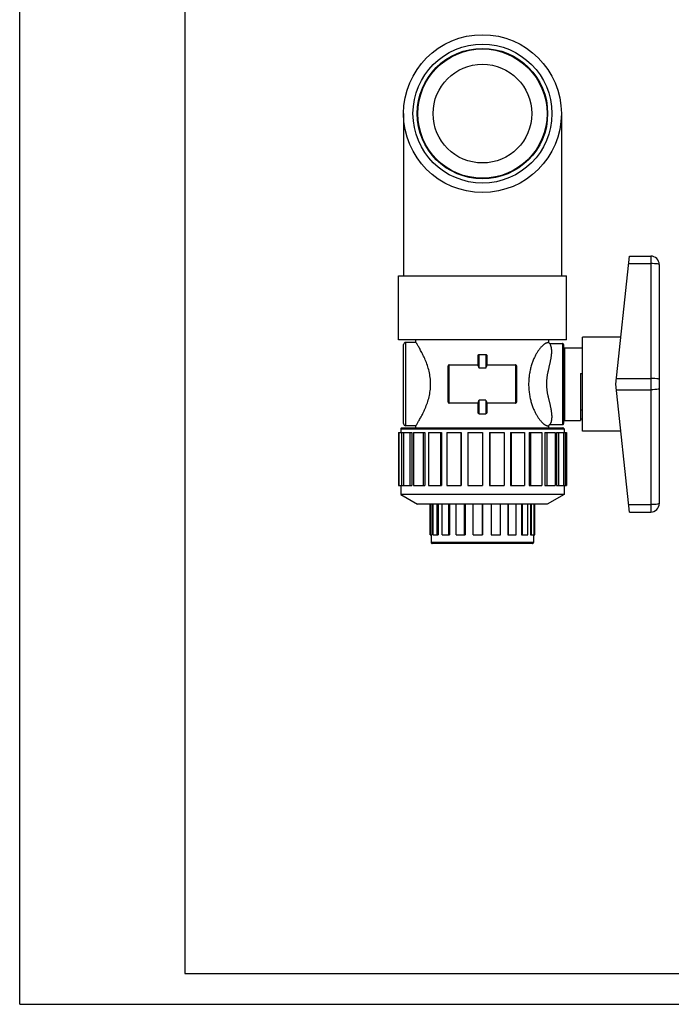
# Model space of a CAD drawing. Extents: x 0 to 17, y 0 to 11.
# Drawn here: x 0 to 4.8, y 0 to 7.2 of the extents above; entities that cross this region are included whole.
import ezdxf

# ---------------------------------------------------------------- set-up
doc = ezdxf.new("R2010")
doc.units = 0
doc.header["$LTSCALE"] = 0.935
doc.layers.get('0').update_dxf_attribs({"linetype": 'CONTINUOUS'})

msp = doc.modelspace()

# ---------------------------------------------------------------- linework, layer by layer
at = {"color": 7, "linetype": 'CONTINUOUS'}
for p, q in [((-0, -0), (-0, 11)), ((1.21, 10.19), (1.21, 0.225)), ((2.8117921478, 6.5238109703), (2.8117921478, 5.3363109703)), ((3.9677921478, 6.5238109703), (3.9677921478, 5.3363109703)), ((4.3677569272, 4.5428109703), (4.4662921478, 5.4803109703)), ((4.4605236946, 5.4254278043), (4.6222921478, 5.4254278043)), ((4.4662921478, 5.4803109703), (4.6222921478, 5.4803109703)), ((4.6222921478, 5.4803109703), (4.6222921478, 3.6053109703)), ((4.6847921478, 5.4178109703), (4.6847921478, 3.6678109703)), ((2.7747921478, 4.8678109703), (2.7747921478, 5.3363109703)), ((2.7747921478, 5.3363109703), (4.0047921478, 5.3363109703)), ((4.0047921478, 4.8678109703), (4.0047921478, 5.3363109703)), ((4.0047921478, 4.8678109703), (2.7747921478, 4.8678109703)), ((2.8277921478, 4.2380609703), (2.8277921478, 4.8475609703)), ((2.9030421478, 4.8475609703), (2.8277921478, 4.8475609703)), ((2.9030421478, 4.8475609703), (2.9030421478, 4.8678109703)), ((3.8765421478, 4.8473244487), (3.8765421478, 4.8678109703)), ((3.8840556263, 4.8398109703), (3.9762921478, 4.8398109703)), ((3.9762921478, 4.8398109703), (3.9762921478, 4.2458109703)), ((3.9837921478, 4.8323109703), (3.9837921478, 4.2533109703)), ((4.4038865081, 4.8865609703), (4.1222921478, 4.8865609703)), ((4.1222921478, 4.1990609703), (4.1222921478, 4.8865609703)), ((2.8117921478, 4.2540609703), (2.8117921478, 4.8315609703)), ((3.3660421478, 4.6604250673), (3.3660421478, 4.7605298832)), ((3.4135421478, 4.7605298832), (3.4135421478, 4.6604250673)), ((3.9912921478, 4.8083109703), (4.1222921478, 4.8083109703)), ((3.9912921478, 4.8083109703), (3.9912921478, 4.2773109703)), ((3.3585421478, 4.6789222594), (3.3585421478, 4.7518478505)), ((3.4210421478, 4.7518478505), (3.4210421478, 4.6789222594)), ((3.1397921478, 4.4098109703), (3.1397921478, 4.6758109703)), ((3.1472921478, 4.4023109703), (3.1472921478, 4.6833109703)), ((3.1472921478, 4.6833109703), (3.3585421478, 4.6833109703)), ((3.4135421478, 4.6604250673), (3.3660421478, 4.6604250673)), ((3.4210421478, 4.6833109703), (3.6322921478, 4.6833109703)), ((3.6322921478, 4.6833109703), (3.6322921478, 4.4023109703)), ((3.6397921478, 4.6758109703), (3.6397921478, 4.4098109703)), ((4.1072921478, 4.6208109703), (4.1222921478, 4.6208109703)), ((4.1072921478, 4.6208109703), (4.1072921478, 4.2773109703)), ((4.3721600155, 4.5847035571), (4.6222921478, 4.5847035571)), ((4.4662921478, 3.6053109703), (4.3677569272, 4.5428109703)), ((4.3721600155, 4.5009183835), (4.6222921478, 4.5009183835)), ((3.3585421478, 4.4023109703), (3.1472921478, 4.4023109703)), ((3.3585421478, 4.3337740901), (3.3585421478, 4.4066996811)), ((3.4135421478, 4.4251968733), (3.3660421478, 4.4251968733)), ((3.3660421478, 4.3250920574), (3.3660421478, 4.4251968733)), ((3.4135421478, 4.4251968733), (3.4135421478, 4.3250920574)), ((3.4210421478, 4.4066996811), (3.4210421478, 4.3337740901)), ((3.6322921478, 4.4023109703), (3.4210421478, 4.4023109703)), ((4.1222921478, 4.3516088521), (4.1072921478, 4.3516088521)), ((3.9912921478, 4.2773109703), (4.1072921478, 4.2773109703)), ((4.1072921478, 4.2890271056), (4.1222921478, 4.2890271056)), ((2.7747921478, 4.189145017), (2.872341969, 4.189145017)), ((2.7747921478, 4.189145017), (2.7747921478, 3.799145017)), ((2.7771324085, 4.189145017), (2.7771324085, 3.799145017)), ((2.7922921478, 4.214145017), (3.9872921478, 4.214145017)), ((2.7922921478, 4.214145017), (2.7922921478, 4.189145017)), ((2.7957477646, 4.189145017), (2.7957477646, 3.799145017)), ((2.7997972767, 4.221645017), (3.979787019, 4.221645017)), ((2.811881186, 4.189145017), (2.811881186, 3.799145017)), ((2.9030421478, 4.2380609703), (2.8277921478, 4.2380609703)), ((2.8571865245, 4.189145017), (2.8571865245, 3.799145017)), ((2.872341969, 4.189145017), (2.872341969, 3.799145017)), ((2.8860136406, 4.189145017), (2.967295846, 4.189145017)), ((2.8860136406, 4.189145017), (2.8860136406, 3.799145017)), ((2.9030421478, 4.221645017), (2.9030421478, 4.2380609703)), ((2.9549214774, 4.189145017), (2.9549214774, 3.799145017)), ((2.967295846, 4.189145017), (2.967295846, 3.799145017)), ((2.9944777678, 4.189145017), (3.0910421478, 4.189145017)), ((2.9944777678, 4.189145017), (2.9944777678, 3.799145017)), ((3.0822921478, 4.189145017), (3.0822921478, 3.799145017)), ((3.0910421478, 4.189145017), (3.0910421478, 3.799145017)), ((3.1298819168, 4.189145017), (3.2351477684, 4.189145017)), ((3.1298819168, 4.189145017), (3.1298819168, 3.799145017)), ((3.2306184351, 4.189145017), (3.2306184351, 3.799145017)), ((3.2351477684, 4.189145017), (3.2351477684, 3.799145017)), ((3.2829985185, 4.189145017), (3.3897921478, 4.189145017)), ((3.2829985185, 4.189145017), (3.2829985185, 3.799145017)), ((3.3897921478, 4.189145017), (3.3897921478, 3.799145017)), ((3.4418677041, 4.189145017), (3.5489658605, 4.189145017)), ((3.4418677041, 4.189145017), (3.4418677041, 3.799145017)), ((3.4433929296, 4.189145017), (3.4433929296, 3.799145017)), ((3.5489658605, 4.189145017), (3.5489658605, 3.799145017)), ((3.5941491834, 4.189145017), (3.6972921478, 4.189145017)), ((3.5941491834, 4.189145017), (3.5941491834, 3.799145017)), ((3.600134536, 4.189145017), (3.600134536, 3.799145017)), ((3.6972921478, 4.189145017), (3.6972921478, 3.799145017)), ((3.7325040685, 4.189145017), (3.8246628182, 4.189145017)), ((3.7325040685, 4.189145017), (3.7325040685, 3.799145017)), ((3.7425416562, 4.189145017), (3.7425416562, 3.799145017)), ((3.8246628182, 4.189145017), (3.8246628182, 3.799145017)), ((3.8475037026, 4.189145017), (3.9223977711, 4.189145017)), ((3.8475037026, 4.189145017), (3.8475037026, 3.799145017)), ((3.8609094803, 4.189145017), (3.8609094803, 3.799145017)), ((3.8765421478, 4.221645017), (3.8765421478, 4.2382974938)), ((3.8840556242, 4.2458109703), (3.9762921478, 4.2458109703)), ((3.9223977711, 4.189145017), (3.9223977711, 3.799145017)), ((3.9313110506, 4.189145017), (4.0047921478, 4.189145017)), ((3.9313110506, 4.189145017), (3.9313110506, 3.799145017)), ((3.9471714368, 4.189145017), (3.9471714368, 3.799145017)), ((3.983836531, 4.189145017), (3.983836531, 3.799145017)), ((3.9872921478, 4.214145017), (3.9872921478, 4.189145017)), ((3.9954489159, 4.189145017), (3.9954489159, 3.799145017)), ((4.0047921478, 4.189145017), (4.0047921478, 3.799145017)), ((4.4038865081, 4.1990609703), (4.1222921478, 4.1990609703)), ((2.7747921478, 3.799145017), (2.872341969, 3.799145017)), ((2.7922921478, 3.799145017), (2.7922921478, 3.734870425)), ((2.8860136406, 3.799145017), (2.967295846, 3.799145017)), ((2.9944777678, 3.799145017), (3.0910421478, 3.799145017)), ((3.1298819168, 3.799145017), (3.2351477684, 3.799145017)), ((3.2829985185, 3.799145017), (3.3897921478, 3.799145017)), ((3.4418677041, 3.799145017), (3.5489658605, 3.799145017)), ((3.5941491834, 3.799145017), (3.6972921478, 3.799145017)), ((3.7325040685, 3.799145017), (3.8246628182, 3.799145017)), ((3.8475037026, 3.799145017), (3.9223977711, 3.799145017)), ((3.9313110506, 3.799145017), (4.0047921478, 3.799145017)), ((3.9872921478, 3.799145017), (3.9872921478, 3.734870425)), ((2.7922921478, 3.734870425), (2.9147921478, 3.664145017)), ((3.9872921478, 3.734870425), (2.7922921478, 3.734870425)), ((3.9872921478, 3.734870425), (3.8647921478, 3.664145017)), ((3.8647921478, 3.664145017), (2.9147921478, 3.664145017)), ((3.0060421478, 3.4393004616), (3.0060421478, 3.664145017)), ((3.0119252818, 3.4393004616), (3.0119252818, 3.664145017)), ((3.0206766893, 3.664145017), (3.0206766893, 3.4393004616)), ((3.0290808493, 3.4393004616), (3.0290808493, 3.664145017)), ((3.0576075819, 3.4393004616), (3.0576075819, 3.664145017)), ((3.0655693476, 3.664145017), (3.0655693476, 3.4393004616)), ((3.0956265355, 3.4393004616), (3.0956265355, 3.664145017)), ((3.1433562433, 3.4393004616), (3.1433562433, 3.664145017)), ((3.1495680607, 3.664145017), (3.1495680607, 3.4393004616)), ((3.1976529361, 3.4393004616), (3.1976529361, 3.664145017)), ((3.2588287117, 3.4393004616), (3.2588287117, 3.664145017)), ((3.262541344, 3.664145017), (3.262541344, 3.4393004616)), ((3.3228541612, 3.4393004616), (3.3228541612, 3.664145017)), ((3.3900973033, 3.4393004616), (3.3900973033, 3.664145017)), ((3.3908629523, 3.664145017), (3.3908629523, 3.4393004616)), ((3.4538554124, 3.664145017), (3.4538554124, 3.4393004616)), ((3.4561290954, 3.4393004616), (3.4561290954, 3.664145017)), ((3.5213290887, 3.4393004616), (3.5213290887, 3.664145017)), ((3.5763640395, 3.664145017), (3.5763640395, 3.4393004616)), ((3.5814028147, 3.4393004616), (3.5814028147, 3.664145017)), ((3.6366955777, 3.4393004616), (3.6366955777, 3.664145017)), ((3.676369343, 3.664145017), (3.676369343, 3.4393004616)), ((3.6835654597, 3.4393004616), (3.6835654597, 3.664145017)), ((3.7222818692, 3.4393004616), (3.7222818692, 3.664145017)), ((3.7418092073, 3.664145017), (3.7418092073, 3.4393004616)), ((3.7502947077, 3.4393004616), (3.7502947077, 3.664145017)), ((3.7677649932, 3.4393004616), (3.7677649932, 3.664145017)), ((3.7735420265, 3.4393004616), (3.7735420265, 3.664145017)), ((4.4605236946, 3.6601941363), (4.6222921478, 3.6601941363)), ((4.4662921478, 3.6053109703), (4.6222921478, 3.6053109703)), ((3.0060421627, 3.4393004616), (3.0206766893, 3.4393004616)), ((3.0147921478, 3.4393004616), (3.0147921478, 3.3818004616)), ((3.0290808493, 3.4393004616), (3.0655693476, 3.4393004616)), ((3.0956265355, 3.4393004616), (3.1495680607, 3.4393004616)), ((3.1976529361, 3.4393004616), (3.262541344, 3.4393004616)), ((3.3228541612, 3.4393004616), (3.3908629523, 3.4393004616)), ((3.4538554124, 3.4393004616), (3.5213290887, 3.4393004616)), ((3.5763640395, 3.4393004616), (3.6366955777, 3.4393004616)), ((3.676369343, 3.4393004616), (3.7222818692, 3.4393004616)), ((3.7418092073, 3.4393004616), (3.7735420265, 3.4393004616)), ((3.7647921478, 3.4393004616), (3.7647921478, 3.3818004616)), ((3.7647921478, 3.3818004616), (3.0147921478, 3.3818004616)), ((3.7572921186, 3.3743004616), (3.022292177, 3.3743004616)), ((1.21, 0.225), (17, 0.225)), ((-0, -0), (17, -0))]:
    msp.add_line(p, q, dxfattribs=at)
for points in [[(4.6847921478, 5.4178109703), (4.6832211081, 5.4195084738), (4.6785874827, 5.4211191759), (4.6711227572, 5.4225653548), (4.661208198, 5.4237701423), (4.6493340604, 5.4246807267), (4.6361222767, 5.4252365075), (4.6222921478, 5.4254278043)], [(4.6847921478, 4.5770867231), (4.6826625124, 4.5790581046), (4.6764187369, 4.5808951398), (4.6664863235, 4.5824726378), (4.6535421496, 4.5836830947), (4.6384683392, 4.5844440197), (4.6222921478, 4.5847035571)], [(4.6847921478, 4.5085352175), (4.6826625119, 4.5065638358), (4.6764187355, 4.5047268005), (4.6664863216, 4.5031493025), (4.6535421478, 4.5019388458), (4.6384683381, 4.5011779208), (4.6222921478, 4.5009183835)], [(4.6847921478, 3.6678109703), (4.6832211081, 3.6661134668), (4.6785874827, 3.6645027647), (4.6711227572, 3.6630565858), (4.661208198, 3.6618517983), (4.6493340604, 3.6609412138), (4.6361222767, 3.6603854331), (4.6222921478, 3.6601941363)]]:
    msp.add_lwpolyline(points, dxfattribs=at)
for radius in [0.578, 0.5087977161, 0.477798419, 0.4735, 0.3615]:
    msp.add_circle((3.3897921478, 6.5238109703), radius, dxfattribs=at)
for centre, radius, start, end in [((4.6222921478, 5.4178109703), 0.0625, 0, 90.0000000000002), ((2.8277921478, 4.8315609703), 0.016, 90.0000000000002, 180.0000000000004), ((3.9762921478, 4.8323109703), 0.0075, 0, 90.0000000000002), ((3.9912921478, 4.8158109703), 0.0075, 180.0000000045004, 270.0000000000006), ((3.1472921478, 4.6758109703), 0.0075, 90.0000000000002, 180.0000000000004), ((3.6322921478, 4.6758109703), 0.0075, 0, 90.0000000000002), ((3.1472921478, 4.4098109703), 0.0075, 180.0000000000004, 270.0000000000006), ((3.6322921478, 4.4098109703), 0.0075, 270.0000000000006, 360.0000000000008), ((3.9912921478, 4.2698109703), 0.0075, 90.0000000000002, 179.9999999984004), ((2.7997921478, 4.214145017), 0.0075, 90.0000000000002, 180.0000000000004), ((2.8277921478, 4.2540609703), 0.016, 180.0000000000004, 270.0000000000006), ((3.8840556242, 4.2382974938), 0.0075134764, 90.0000000300002, 179.9999998973004), ((3.9762921478, 4.2533109703), 0.0075, 270.0000000000006, 360.0000000000008), ((3.9797921478, 4.214145017), 0.0075, 0, 90.0000000000002), ((4.6222921478, 3.6678109703), 0.0625, 270.0000000000006, 360.0000000000008), ((3.0222921478, 3.3818004616), 0.0075, 180.0000000000004, 270.0000000000006), ((3.7572921478, 3.3818004616), 0.0075, 270.0000000000006, 360.0000000000008)]:
    msp.add_arc(centre, radius, start, end, dxfattribs=at)
for points in [[(2.9030421478, 4.2380609703), (2.9049432938, 4.241106792), (2.9114382563, 4.2516590418), (2.9226034362, 4.2703916386), (2.9371354896, 4.2961430758), (2.9536206011, 4.3278862901), (2.9705462917, 4.3647264739), (2.9861409428, 4.4054017447), (2.9987487079, 4.4486729233), (3.0071871508, 4.4945037896), (3.0102489528, 4.5426189318), (3.0072316902, 4.5907641112), (2.9988206648, 4.6366496646), (2.9862305607, 4.6799567125), (2.9706446514, 4.7206637852), (2.9537164718, 4.7575410222), (2.9372260062, 4.7893127199), (2.9226856577, 4.8150892711), (2.9114938961, 4.8338714754), (2.9049611842, 4.8444863974), (2.9030421478, 4.8475609703)], [(3.8765421478, 4.8473244487), (3.8763098768, 4.8471659454), (3.8756211438, 4.8470130591), (3.8744742886, 4.8468771184), (3.8728424291, 4.846732836), (3.870684948, 4.8465167079), (3.8679655652, 4.8461265604), (3.8646795189, 4.8454332967), (3.8608592849, 4.8443050799), (3.8565850926, 4.8426409823), (3.8520180048, 4.84041973), (3.8472843088, 4.8376664268), (3.8424061977, 4.8343803114), (3.8373835596, 4.8305485327), (3.832221479, 4.826158904), (3.8269261561, 4.8211969613), (3.8215065975, 4.8156471792), (3.8159743824, 4.8094928675), (3.8103439277, 4.8027165313), (3.8046326506, 4.7953001793), (3.7988612023, 4.7872257651), (3.7930537206, 4.7784757467), (3.7872380956, 4.7690338036), (3.7814462159, 4.7588857308), (3.7757141578, 4.7480205176), (3.7700822678, 4.7364316024), (3.7645950775, 4.7241182651), (3.7593009942, 4.7110870907), (3.7542517132, 4.6973534111), (3.7495013145, 4.6829425947), (3.745105048, 4.6678910774), (3.7411178084, 4.6522469072), (3.7375924678, 4.6360700766), (3.7345778741, 4.6194312404), (3.7321166477, 4.6024075355), (3.7302451254, 4.5850916643), (3.7289912065, 4.5675896915), (3.7283731754, 4.5500457751), (3.7283952735, 4.532546433), (3.729057758, 4.5150181488), (3.7303580124, 4.4974943253), (3.7322782601, 4.4801320521), (3.7347885867, 4.4630597815), (3.7378487467, 4.446391045), (3.7414109858, 4.4302209372), (3.7454228989, 4.4146251362), (3.7498300561, 4.3996603629), (3.7545783362, 4.3853655022), (3.7596157537, 4.3717635752), (3.7648945583, 4.3588622368), (3.7703700872, 4.3466610881), (3.7759982026, 4.3351598553), (3.7817370787, 4.3243551569), (3.7875481913, 4.3142396385), (3.7933959489, 4.304803694), (3.7992476678, 4.2960361432), (3.8050733659, 4.2879249981), (3.810845604, 4.2804579703), (3.8165393316, 4.2736228567), (3.8221317671, 4.2674078042), (3.8276023158, 4.2618014895), (3.8329324926, 4.256793275), (3.8381059168, 4.2523732981), (3.8431080825, 4.2485327583), (3.8479267211, 4.2452637564), (3.8525496544, 4.242560744), (3.8569693561, 4.2404178521), (3.8611308365, 4.2388472803), (3.864891238, 4.2378579175), (3.8681532176, 4.237384415), (3.8708742218, 4.237307971), (3.8730264643, 4.2374842725)], [(3.8840556263, 4.8398109703), (3.8840441988, 4.8394376573), (3.8843284601, 4.8383326587), (3.8849237022, 4.836500107), (3.8858267936, 4.8339090231), (3.8870082972, 4.8305118544), (3.8884017675, 4.8262721128), (3.8898987409, 4.821203583), (3.8913687227, 4.8153738067), (3.8926833816, 4.8089150904), (3.8937361656, 4.8020706147), (3.8944844259, 4.7950210992), (3.8949318236, 4.7877876553), (3.8950884605, 4.7803572114), (3.8949641058, 4.7727233163), (3.8945686315, 4.7648796701), (3.8939121694, 4.7568222325), (3.8930054651, 4.7485484873), (3.8918602766, 4.7400574507), (3.890489791, 4.7313495294), (3.8889090636, 4.7224264902), (3.8871354736, 4.7132914775), (3.8851891882, 4.7039490883), (3.8830936142, 4.6944054913), (3.8808758047, 4.6846685722), (3.878566771, 4.6747480826), (3.8762016363, 4.6646557589), (3.8738195546, 4.6544053765), (3.8714633198, 4.6440127072), (3.8691785985, 4.6334953412), (3.8670127546, 4.6228723797), (3.8650132667, 4.6121639268), (3.863225858, 4.6013906652), (3.861692333, 4.5905726639), (3.8604485627, 4.5797267449), (3.8595235594, 4.5688727328), (3.8589364053, 4.5580327282), (3.8586936173, 4.5472472929), (3.8587861935, 4.5365179983), (3.8592113148, 4.5257468874), (3.8599800395, 4.5149027469), (3.8610870496, 4.5040337488), (3.86251144, 4.4931756045), (3.8642192872, 4.4823610872), (3.8661674162, 4.4716184762), (3.8683073019, 4.4609710988), (3.8705886046, 4.4504373652), (3.8729620854, 4.4400308681), (3.8753817051, 4.4297607767), (3.8778063183, 4.4196308623), (3.8801995346, 4.4096438506), (3.8825278591, 4.3998069699), (3.8847609675, 4.3901286756), (3.8868718906, 4.3806170358), (3.8888365891, 4.3712803611), (3.8906336656, 4.362127076), (3.892244015, 4.3531657997), (3.8936505078, 4.3444052997), (3.8948376921, 4.3358544179), (3.8957915229, 4.3275219446), (3.8964991101, 4.3194164426), (3.8969484755, 4.311546077), (3.8971283121, 4.3039183517), (3.8970277296, 4.2965401881), (3.8966359761, 4.289417138), (3.895942432, 4.2825563225), (3.8949357402, 4.2759594379), (3.8936212361, 4.2697010957), (3.8920653975, 4.2639940079), (3.8903746888, 4.2589920777), (3.8886742337, 4.2547741777), (3.8871091753, 4.2514023853), (3.8858038038, 4.2488763985), (3.8848387676, 4.2471453227), (3.8842514639, 4.246139744), (3.8840556242, 4.2458109703)], [(3.8840556651, 4.8398109978), (3.8815636776, 4.8402376409), (3.8794670367, 4.8413791038), (3.8778537287, 4.8430893863), (3.8768410836, 4.8452311539), (3.8765422744, 4.847324618)], [(3.3585421478, 4.7518478505), (3.3591722737, 4.7554162815), (3.3608667055, 4.7582381559), (3.3633692639, 4.7600317495), (3.3660421478, 4.7605298872)], [(3.3660421478, 4.7605298832), (3.3779149567, 4.7602457337), (3.3897921478, 4.7601510257)], [(3.3897921478, 4.7601510257), (3.4016693394, 4.7602457337), (3.4135421478, 4.7605298832)], [(3.4135421478, 4.7605298872), (3.4162150317, 4.7600317495), (3.4187175901, 4.7582381559), (3.420412022, 4.7554162815), (3.4210421478, 4.7518478505)], [(3.3660421478, 4.6604250673), (3.3626264987, 4.6680425299), (3.3598214467, 4.6742395621), (3.3585421478, 4.6789222594)], [(3.4210421478, 4.6789222594), (3.4197628489, 4.6742395621), (3.416957797, 4.6680425299), (3.4135421478, 4.6604250673)], [(3.3585421478, 4.4066996811), (3.3598214467, 4.4113823785), (3.3626264987, 4.4175794106), (3.3660421478, 4.4251968733)], [(3.4135421478, 4.4251968733), (3.416957797, 4.4175794106), (3.4197628489, 4.4113823785), (3.4210421478, 4.4066996811)], [(3.3660421478, 4.3250920534), (3.3633692639, 4.325590191), (3.3608667055, 4.3273837846), (3.3591722737, 4.3302056591), (3.3585421478, 4.3337740901)], [(3.4210421478, 4.3337740901), (3.420412022, 4.3302056591), (3.4187175901, 4.3273837846), (3.4162150317, 4.325590191), (3.4135421478, 4.3250920534)], [(3.3660421478, 4.3250920574), (3.3779149567, 4.3253762069), (3.3897921478, 4.3254709149)], [(3.3897921478, 4.3254709149), (3.4016693394, 4.3253762069), (3.4135421478, 4.3250920574)], [(3.8730264643, 4.2374842725), (3.8746236099, 4.2377678141), (3.8757098298, 4.2380418327), (3.8763374868, 4.2382312022), (3.8765421478, 4.2382974938)]]:
    msp.add_spline(points, degree=3, dxfattribs=at)

doc.saveas('drawing.dxf')
